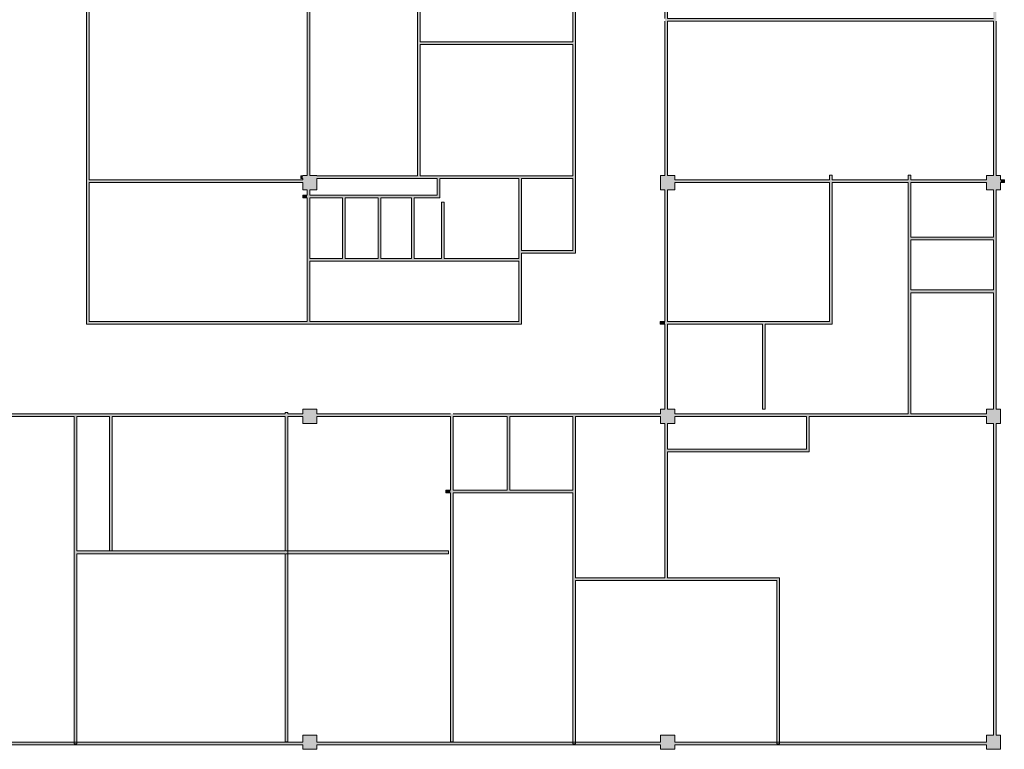
# Model space of a CAD drawing. Extents: x 391848 to 559579, y -905371 to 49814.
# Drawn here: x 493421 to 494845, y -899063 to -898008 of the extents above; entities that cross this region are included whole.
import ezdxf

# ---------------------------------------------------------------- set-up
doc = ezdxf.new("R2010")
doc.units = 0
doc.header["$MEASUREMENT"] = 0
for name, color, linetype, lineweight in [('__kolonnas 400_Pen_No__1', 7, 'Continuous', 20), ('Interior Walls_Pen_No__1', 7, 'Continuous', 20), ('Karlis_EL_Text', 7, 'Continuous', 25)]:
    doc.layers.add(name, color=color, linetype=linetype, lineweight=lineweight)
for name, color, linetype, lineweight, true_color in [('__kolonnas 400_Pen_No__97', 7, 'Continuous', 20, 0x3f3f3f), ('Interior Walls_Pen_No__2', 7, 'Continuous', 20, 0x747474), ('Interior Walls_Pen_No__8', 7, 'Continuous', 20, 0x42bda7)]:
    doc.layers.add(name, color=color, linetype=linetype, lineweight=lineweight, true_color=true_color)

# ---------------------------------------------------------------- blocks, each defined once
blk = doc.blocks.new('Wall_846', base_point=(494829.3, -899052.6))
at = {"layer": 'Interior Walls_Pen_No__2', "linetype": 'Continuous'}
for points in [[(493830.3, -899056.5), (493830.3, -899052.6), (493359, -899052.6), (493359, -899056.5)], [(494347.8, -899056.5), (494347.8, -899052.6), (493850.8, -899052.6), (493850.8, -899056.5)], [(494819.1, -899056.5), (494819.1, -899052.6), (494368.2, -899052.6), (494368.2, -899056.5)]]:
    blk.add_hatch(color=256, dxfattribs=at).paths.add_polyline_path(points, flags=0)
at = {"layer": 'Interior Walls_Pen_No__1', "linetype": 'Continuous'}
for p, q in [((493830.3, -899052.6), (493359, -899052.6)), ((494347.8, -899052.6), (493850.8, -899052.6)), ((494819.1, -899052.6), (494368.2, -899052.6)), ((493359, -899056.5), (493830.3, -899056.5)), ((493850.8, -899056.5), (494347.8, -899056.5)), ((494368.2, -899056.5), (494819.1, -899056.5))]:
    blk.add_line(p, q, dxfattribs=at)
blk = doc.blocks.new('Wall_847', base_point=(493521.2, -898243.2))
at = {"layer": 'Interior Walls_Pen_No__2', "linetype": 'Continuous'}
blk.add_hatch(color=256, dxfattribs=at).paths.add_polyline_path([(493521.2, -898239.2), (493521.2, -898243.2), (493830.3, -898243.2), (493830.3, -898239.2)], flags=0)
at = {"layer": 'Interior Walls_Pen_No__1', "linetype": 'Continuous'}
for p, q in [((493830.3, -898239.2), (493521.2, -898239.2)), ((493521.2, -898243.2), (493830.3, -898243.2))]:
    blk.add_line(p, q, dxfattribs=at)
blk = doc.blocks.new('Wall_848', base_point=(493840.6, -897380.6))
at = {"layer": 'Interior Walls_Pen_No__2', "linetype": 'Continuous'}
for points in [[(493836.6, -897662.2), (493840.6, -897662.2), (493840.6, -897380.6), (493836.6, -897380.6)], [(493836.6, -897792.3), (493840.6, -897792.3), (493840.6, -897666.1), (493836.6, -897666.1)], [(493836.6, -898232.9), (493840.6, -898232.9), (493840.6, -897812.8), (493836.6, -897812.8)]]:
    blk.add_hatch(color=256, dxfattribs=at).paths.add_polyline_path(points, flags=0)
at = {"layer": 'Interior Walls_Pen_No__1', "linetype": 'Continuous'}
for p, q in [((493836.6, -897380.6), (493836.6, -897662.2)), ((493840.6, -897380.6), (493836.6, -897380.6)), ((493840.6, -897662.2), (493840.6, -897380.6)), ((493836.6, -897666.1), (493836.6, -897792.3)), ((493840.6, -897792.3), (493840.6, -897666.1)), ((493836.6, -897812.8), (493836.6, -898232.9)), ((493840.6, -898232.9), (493840.6, -897812.8))]:
    blk.add_line(p, q, dxfattribs=at)
blk = doc.blocks.new('Wall_852', base_point=(494129.7, -898581.3))
at = {"layer": 'Interior Walls_Pen_No__2', "linetype": 'Continuous'}
blk.add_hatch(color=256, dxfattribs=at).paths.add_polyline_path([(494125.8, -898581.3), (494125.8, -898688.2), (494129.7, -898688.2), (494129.7, -898581.3)], flags=0)
at = {"layer": 'Interior Walls_Pen_No__1', "linetype": 'Continuous'}
for p, q in [((494125.8, -898581.3), (494125.8, -898688.2)), ((494129.7, -898688.2), (494129.7, -898581.3))]:
    blk.add_line(p, q, dxfattribs=at)
blk = doc.blocks.new('Wall_854', base_point=(493991.6, -898261.4))
at = {"layer": 'Interior Walls_Pen_No__2', "linetype": 'Continuous'}
blk.add_hatch(color=256, dxfattribs=at).paths.add_polyline_path([(493987.7, -898265.3), (493987.7, -898352.8), (493991.6, -898352.8), (493991.6, -898265.3)], flags=0)
at = {"layer": 'Interior Walls_Pen_No__1', "linetype": 'Continuous'}
for p, q in [((493987.7, -898265.3), (493987.7, -898352.8)), ((493991.6, -898352.8), (493991.6, -898265.3))]:
    blk.add_line(p, q, dxfattribs=at)
blk = doc.blocks.new('Wall_857', base_point=(493521.2, -898448.1))
at = {"layer": 'Interior Walls_Pen_No__2', "linetype": 'Continuous'}
blk.add_hatch(color=256, dxfattribs=at).paths.add_polyline_path([(493517.3, -898448.1), (494146.5, -898448.1), (494142.6, -898444.2), (493521.2, -898444.2)], flags=0)
at = {"layer": 'Interior Walls_Pen_No__1', "linetype": 'Continuous'}
for p, q in [((493517.3, -898448.1), (494146.5, -898448.1)), ((493836.6, -898444.2), (493521.2, -898444.2)), ((494142.6, -898444.2), (493840.6, -898444.2))]:
    blk.add_line(p, q, dxfattribs=at)
blk = doc.blocks.new('Wall_858', base_point=(494024.8, -898261.4))
at = {"layer": 'Interior Walls_Pen_No__2', "linetype": 'Continuous'}
blk.add_hatch(color=256, dxfattribs=at).paths.add_polyline_path([(494028.7, -898265.3), (494028.7, -898237.4), (494024.8, -898237.4), (494024.8, -898261.4)], flags=0)
at = {"layer": 'Interior Walls_Pen_No__1', "linetype": 'Continuous'}
for p, q in [((494024.8, -898237.4), (494024.8, -898261.4)), ((494028.7, -898265.3), (494028.7, -898237.4))]:
    blk.add_line(p, q, dxfattribs=at)
blk = doc.blocks.new('Wall_863', base_point=(494352.1, -898005.6))
at = {"layer": 'Interior Walls_Pen_No__2', "linetype": 'Continuous'}
blk.add_hatch(color=256, dxfattribs=at).paths.add_polyline_path([(494829.3, -898009.5), (494829.3, -898005.6), (494358, -898005.6), (494358, -898009.5)], flags=0)
at = {"layer": 'Interior Walls_Pen_No__1', "linetype": 'Continuous'}
for p, q in [((494829.3, -898005.6), (494358, -898005.6)), ((494358, -898009.5), (494829.3, -898009.5))]:
    blk.add_line(p, q, dxfattribs=at)
blk = doc.blocks.new('Wall_864', base_point=(494348.4, -898243.2))
at = {"layer": 'Interior Walls_Pen_No__2', "linetype": 'Continuous'}
for points in [[(494368.2, -898239.2), (494368.2, -898243.2), (494591.9, -898243.2), (494591.9, -898239.2)], [(494595.8, -898239.2), (494595.8, -898243.2), (494705.7, -898243.2), (494705.7, -898239.2)], [(494709.6, -898239.2), (494709.6, -898243.2), (494819.1, -898243.2), (494819.1, -898239.2)], [(494839.6, -898239.2), (494839.6, -898243.2), (494845, -898243.2), (494845, -898239.2)]]:
    blk.add_hatch(color=256, dxfattribs=at).paths.add_polyline_path(points, flags=0)
at = {"layer": 'Interior Walls_Pen_No__1', "linetype": 'Continuous'}
for p, q in [((494591.9, -898239.2), (494368.2, -898239.2)), ((494368.2, -898243.2), (494591.9, -898243.2)), ((494705.7, -898239.2), (494595.8, -898239.2)), ((494595.8, -898243.2), (494705.7, -898243.2)), ((494819.1, -898239.2), (494709.6, -898239.2)), ((494709.6, -898243.2), (494819.1, -898243.2)), ((494845, -898239.2), (494839.6, -898239.2)), ((494839.6, -898243.2), (494845, -898243.2)), ((494845, -898243.2), (494845, -898239.2))]:
    blk.add_line(p, q, dxfattribs=at)
blk = doc.blocks.new('Wall_873', base_point=(494709.6, -898232.4))
at = {"layer": 'Interior Walls_Pen_No__2', "linetype": 'Continuous'}
blk.add_hatch(color=256, dxfattribs=at).paths.add_polyline_path([(494705.7, -898232.4), (494705.7, -898577.4), (494709.6, -898577.4), (494709.6, -898232.4)], flags=0)
at = {"layer": 'Interior Walls_Pen_No__1', "linetype": 'Continuous'}
for p, q in [((494705.7, -898232.4), (494705.7, -898239.2)), ((494709.6, -898232.4), (494705.7, -898232.4)), ((494705.7, -898243.2), (494705.7, -898577.4)), ((494709.6, -898239.2), (494709.6, -898232.4)), ((494709.6, -898322.1), (494709.6, -898243.2)), ((494709.6, -898398.5), (494709.6, -898326)), ((494709.6, -898577.4), (494709.6, -898402.5))]:
    blk.add_line(p, q, dxfattribs=at)
blk = doc.blocks.new('Wall_874', base_point=(494024.8, -898261.4))
at = {"layer": 'Interior Walls_Pen_No__2', "linetype": 'Continuous'}
for points in [[(493836.6, -898265.3), (493836.6, -898261.4), (493830.4, -898261.4), (493830.4, -898265.3)], [(494028.7, -898265.3), (494024.8, -898261.4), (493840.6, -898261.4), (493840.6, -898265.3)]]:
    blk.add_hatch(color=256, dxfattribs=at).paths.add_polyline_path(points, flags=0)
at = {"layer": 'Interior Walls_Pen_No__1', "linetype": 'Continuous'}
for p, q in [((493836.6, -898261.4), (493830.4, -898261.4)), ((493830.4, -898261.4), (493830.4, -898265.3)), ((493830.4, -898265.3), (493836.6, -898265.3)), ((494024.8, -898261.4), (493840.6, -898261.4)), ((493840.6, -898265.3), (493887.9, -898265.3)), ((493891.8, -898265.3), (493939.1, -898265.3)), ((493943, -898265.3), (493987.7, -898265.3)), ((493991.6, -898265.3), (494028.7, -898265.3))]:
    blk.add_line(p, q, dxfattribs=at)
blk = doc.blocks.new('Wall_877', base_point=(493891.8, -898261.4))
at = {"layer": 'Interior Walls_Pen_No__2', "linetype": 'Continuous'}
blk.add_hatch(color=256, dxfattribs=at).paths.add_polyline_path([(493887.9, -898265.3), (493887.9, -898352.8), (493891.8, -898352.8), (493891.8, -898265.3)], flags=0)
at = {"layer": 'Interior Walls_Pen_No__1', "linetype": 'Continuous'}
for p, q in [((493887.9, -898265.3), (493887.9, -898352.8)), ((493891.8, -898352.8), (493891.8, -898265.3))]:
    blk.add_line(p, q, dxfattribs=at)
blk = doc.blocks.new('Wall_880', base_point=(493521.2, -897330.1))
at = {"layer": 'Interior Walls_Pen_No__2', "linetype": 'Continuous'}
for points in [[(493517.3, -897791.1), (493521.2, -897791.1), (493521.2, -897330.1), (493517.3, -897330.1)], [(493517.3, -898448.1), (493521.2, -898444.2), (493521.2, -897795), (493517.3, -897795)]]:
    blk.add_hatch(color=256, dxfattribs=at).paths.add_polyline_path(points, flags=0)
at = {"layer": 'Interior Walls_Pen_No__1', "linetype": 'Continuous'}
for p, q in [((493517.3, -897330.1), (493517.3, -897526.6)), ((493521.2, -897362), (493521.2, -897330.1)), ((493521.2, -897526.6), (493521.2, -897365.9)), ((493517.3, -897530.5), (493517.3, -897791.1)), ((493521.2, -897791.1), (493521.2, -897530.5)), ((493517.3, -897795), (493517.3, -898448.1)), ((493521.2, -898239.2), (493521.2, -897795)), ((493521.2, -898444.2), (493521.2, -898243.2))]:
    blk.add_line(p, q, dxfattribs=at)
blk = doc.blocks.new('Wall_882', base_point=(493840.6, -898243.2))
at = {"layer": 'Interior Walls_Pen_No__2', "linetype": 'Continuous'}
blk.add_hatch(color=256, dxfattribs=at).paths.add_polyline_path([(493836.6, -898444.2), (493840.6, -898444.2), (493840.6, -898253.4), (493836.6, -898253.4)], flags=0)
at = {"layer": 'Interior Walls_Pen_No__1', "linetype": 'Continuous'}
for p, q in [((493836.6, -898253.4), (493836.6, -898261.4)), ((493840.6, -898261.4), (493840.6, -898253.4)), ((493836.6, -898265.3), (493836.6, -898444.2)), ((493840.6, -898352.8), (493840.6, -898265.3)), ((493840.6, -898444.2), (493840.6, -898356.7))]:
    blk.add_line(p, q, dxfattribs=at)
blk = doc.blocks.new('Wall_887', base_point=(494347.2, -898448.1))
at = {"layer": 'Interior Walls_Pen_No__2', "linetype": 'Continuous'}
for points in [[(494347.2, -898444.2), (494347.2, -898448.1), (494354.1, -898448.1), (494354.1, -898444.2)], [(494358, -898444.2), (494358, -898448.1), (494595.8, -898448.1), (494591.9, -898444.2)]]:
    blk.add_hatch(color=256, dxfattribs=at).paths.add_polyline_path(points, flags=0)
at = {"layer": 'Interior Walls_Pen_No__1', "linetype": 'Continuous'}
for p, q in [((494354.1, -898444.2), (494347.2, -898444.2)), ((494347.2, -898444.2), (494347.2, -898448.1)), ((494347.2, -898448.1), (494354.1, -898448.1)), ((494591.9, -898444.2), (494358, -898444.2)), ((494358, -898448.1), (494495.2, -898448.1)), ((494499.1, -898448.1), (494595.8, -898448.1))]:
    blk.add_line(p, q, dxfattribs=at)
blk = doc.blocks.new('Wall_889', base_point=(494595.8, -898232.4))
at = {"layer": 'Interior Walls_Pen_No__2', "linetype": 'Continuous'}
blk.add_hatch(color=256, dxfattribs=at).paths.add_polyline_path([(494591.9, -898232.4), (494591.9, -898444.2), (494595.8, -898448.1), (494595.8, -898232.4)], flags=0)
at = {"layer": 'Interior Walls_Pen_No__1', "linetype": 'Continuous'}
for p, q in [((494591.9, -898232.4), (494591.9, -898239.2)), ((494595.8, -898232.4), (494591.9, -898232.4)), ((494591.9, -898243.2), (494591.9, -898444.2)), ((494595.8, -898239.2), (494595.8, -898232.4)), ((494595.8, -898448.1), (494595.8, -898243.2))]:
    blk.add_line(p, q, dxfattribs=at)
blk = doc.blocks.new('Wall_891', base_point=(493554.8, -898776))
at = {"layer": 'Interior Walls_Pen_No__2', "linetype": 'Continuous'}
blk.add_hatch(color=256, dxfattribs=at).paths.add_polyline_path([(493554.8, -898776), (493499.7, -898776), (493503.6, -898779.9), (493554.8, -898779.9)], flags=0)
at = {"layer": 'Interior Walls_Pen_No__1', "linetype": 'Continuous'}
for p, q in [((493554.8, -898776), (493503.6, -898776)), ((493503.6, -898779.9), (493554.8, -898779.9))]:
    blk.add_line(p, q, dxfattribs=at)
blk = doc.blocks.new('Wall_901', base_point=(494224.8, -898818.7))
at = {"layer": 'Interior Walls_Pen_No__2', "linetype": 'Continuous'}
blk.add_hatch(color=256, dxfattribs=at).paths.add_polyline_path([(494224.8, -898818.7), (494516, -898818.7), (494519.9, -898814.8), (494224.8, -898814.8)], flags=0)
at = {"layer": 'Interior Walls_Pen_No__1', "linetype": 'Continuous'}
for p, q in [((494354.1, -898814.8), (494224.8, -898814.8)), ((494224.8, -898818.7), (494516, -898818.7)), ((494519.9, -898814.8), (494358, -898814.8))]:
    blk.add_line(p, q, dxfattribs=at)
blk = doc.blocks.new('Wall_902', base_point=(494358, -898632.5))
at = {"layer": 'Interior Walls_Pen_No__2', "linetype": 'Continuous'}
blk.add_hatch(color=256, dxfattribs=at).paths.add_polyline_path([(494358, -898632.5), (494562.9, -898632.5), (494559, -898628.6), (494358, -898628.6)], flags=0)
at = {"layer": 'Interior Walls_Pen_No__1', "linetype": 'Continuous'}
for p, q in [((494559, -898628.6), (494358, -898628.6)), ((494358, -898632.5), (494562.9, -898632.5))]:
    blk.add_line(p, q, dxfattribs=at)
blk = doc.blocks.new('Wall_903', base_point=(494562.9, -898581.3))
at = {"layer": 'Interior Walls_Pen_No__2', "linetype": 'Continuous'}
blk.add_hatch(color=256, dxfattribs=at).paths.add_polyline_path([(494559, -898581.3), (494559, -898628.6), (494562.9, -898632.5), (494562.9, -898581.3)], flags=0)
at = {"layer": 'Interior Walls_Pen_No__1', "linetype": 'Continuous'}
for p, q in [((494559, -898581.3), (494559, -898628.6)), ((494562.9, -898632.5), (494562.9, -898581.3))]:
    blk.add_line(p, q, dxfattribs=at)
blk = doc.blocks.new('Wall_908', base_point=(494035, -898271.6))
at = {"layer": 'Interior Walls_Pen_No__2', "linetype": 'Continuous'}
blk.add_hatch(color=256, dxfattribs=at).paths.add_polyline_path([(494031.1, -898271.6), (494031.1, -898352.8), (494035, -898352.8), (494035, -898271.6)], flags=0)
at = {"layer": 'Interior Walls_Pen_No__1', "linetype": 'Continuous'}
for p, q in [((494031.1, -898271.6), (494031.1, -898352.8)), ((494035, -898271.6), (494031.1, -898271.6)), ((494035, -898352.8), (494035, -898271.6))]:
    blk.add_line(p, q, dxfattribs=at)
blk = doc.blocks.new('Wall_909', base_point=(493840.6, -898352.8))
at = {"layer": 'Interior Walls_Pen_No__2', "linetype": 'Continuous'}
blk.add_hatch(color=256, dxfattribs=at).paths.add_polyline_path([(493840.6, -898356.7), (494142.6, -898356.7), (494142.6, -898352.8), (493840.6, -898352.8)], flags=0)
at = {"layer": 'Interior Walls_Pen_No__1', "linetype": 'Continuous'}
for p, q in [((493887.9, -898352.8), (493840.6, -898352.8)), ((493840.6, -898356.7), (494142.6, -898356.7)), ((493939.1, -898352.8), (493891.8, -898352.8)), ((493987.7, -898352.8), (493943, -898352.8)), ((494031.1, -898352.8), (493991.6, -898352.8)), ((494142.6, -898352.8), (494035, -898352.8))]:
    blk.add_line(p, q, dxfattribs=at)
blk = doc.blocks.new('Wall_914', base_point=(494224.8, -898692.1))
at = {"layer": 'Interior Walls_Pen_No__2', "linetype": 'Continuous'}
for points in [[(494037, -898688.2), (494037, -898692.1), (494043.8, -898692.1), (494043.8, -898688.2)], [(494047.7, -898688.2), (494047.7, -898692.1), (494220.9, -898692.1), (494220.9, -898688.2)]]:
    blk.add_hatch(color=256, dxfattribs=at).paths.add_polyline_path(points, flags=0)
at = {"layer": 'Interior Walls_Pen_No__1', "linetype": 'Continuous'}
for p, q in [((494043.8, -898688.2), (494037, -898688.2)), ((494037, -898688.2), (494037, -898692.1)), ((494037, -898692.1), (494043.8, -898692.1)), ((494125.8, -898688.2), (494047.7, -898688.2)), ((494047.7, -898692.1), (494220.9, -898692.1)), ((494220.9, -898688.2), (494129.7, -898688.2))]:
    blk.add_line(p, q, dxfattribs=at)
blk = doc.blocks.new('Wall_918', base_point=(494224.8, -897362))
at = {"layer": 'Interior Walls_Pen_No__2', "linetype": 'Continuous'}
for points in [[(494220.9, -897922.2), (494224.8, -897922.2), (494224.8, -897362), (494220.9, -897365.9)], [(494220.9, -898233.5), (494224.8, -898237.4), (494224.8, -897926.1), (494220.9, -897926.1)]]:
    blk.add_hatch(color=256, dxfattribs=at).paths.add_polyline_path(points, flags=0)
at = {"layer": 'Interior Walls_Pen_No__1', "linetype": 'Continuous'}
for p, q in [((494220.9, -897365.9), (494220.9, -897922.2)), ((494224.8, -897922.2), (494224.8, -897362)), ((494220.9, -897926.1), (494220.9, -898039.5)), ((494224.8, -898237.4), (494224.8, -897926.1)), ((494220.9, -898043.4), (494220.9, -898233.5))]:
    blk.add_line(p, q, dxfattribs=at)
blk = doc.blocks.new('Wall_919', base_point=(494146.5, -898233.5))
at = {"layer": 'Interior Walls_Pen_No__2', "linetype": 'Continuous'}
blk.add_hatch(color=256, dxfattribs=at).paths.add_polyline_path([(494142.6, -898237.4), (494142.6, -898444.2), (494146.5, -898448.1), (494146.5, -898237.4)], flags=0)
at = {"layer": 'Interior Walls_Pen_No__1', "linetype": 'Continuous'}
for p, q in [((494142.6, -898237.4), (494142.6, -898352.8)), ((494146.5, -898341.2), (494146.5, -898237.4)), ((494142.6, -898356.7), (494142.6, -898444.2)), ((494146.5, -898448.1), (494146.5, -898345.1))]:
    blk.add_line(p, q, dxfattribs=at)
blk = doc.blocks.new('Wall_922', base_point=(494829.3, -896532.1))
at = {"layer": 'Interior Walls_Pen_No__2', "linetype": 'Continuous'}
for points in [[(494833.2, -897812.8), (494829.3, -897812.8), (494829.3, -898232.9), (494833.2, -898232.9)], [(494833.2, -898253.4), (494829.3, -898253.4), (494829.3, -898571), (494833.2, -898571)], [(494833.2, -898591.5), (494829.3, -898591.5), (494829.3, -899042.4), (494833.2, -899042.4)]]:
    blk.add_hatch(color=256, dxfattribs=at).paths.add_polyline_path(points, flags=0)
at = {"layer": 'Interior Walls_Pen_No__1', "linetype": 'Continuous'}
for p, q in [((494829.3, -898009.5), (494829.3, -898232.9)), ((494833.2, -898232.9), (494833.2, -898009.5)), ((494829.3, -898253.4), (494829.3, -898322.1)), ((494833.2, -898571), (494833.2, -898253.4)), ((494829.3, -898326), (494829.3, -898398.5)), ((494829.3, -898402.5), (494829.3, -898571)), ((494829.3, -898591.5), (494829.3, -899042.4)), ((494833.2, -899042.4), (494833.2, -898591.5))]:
    blk.add_line(p, q, dxfattribs=at)
blk = doc.blocks.new('Wall_926', base_point=(494047.7, -899051.8))
at = {"layer": 'Interior Walls_Pen_No__2', "linetype": 'Continuous'}
blk.add_hatch(color=256, dxfattribs=at).paths.add_polyline_path([(494043.8, -899051.8), (494047.7, -899051.8), (494047.7, -898581.3), (494043.8, -898581.3)], flags=0)
at = {"layer": 'Interior Walls_Pen_No__1', "linetype": 'Continuous'}
for p, q in [((494043.8, -898581.3), (494043.8, -898688.2)), ((494047.7, -898688.2), (494047.7, -898581.3)), ((494043.8, -898692.1), (494043.8, -899051.8)), ((494047.7, -899051.8), (494047.7, -898692.1)), ((494043.8, -899051.8), (494047.7, -899051.8))]:
    blk.add_line(p, q, dxfattribs=at)
blk = doc.blocks.new('Wall_930', base_point=(494000.1, -897921.6))
at = {"layer": 'Interior Walls_Pen_No__2', "linetype": 'Continuous'}
blk.add_hatch(color=256, dxfattribs=at).paths.add_polyline_path([(493996.1, -897921.6), (493996.1, -898233.5), (494000.1, -898233.5), (494000.1, -897921.6)], flags=0)
at = {"layer": 'Interior Walls_Pen_No__1', "linetype": 'Continuous'}
for p, q in [((493996.1, -897921.6), (493996.1, -897922.2)), ((494000.1, -897921.6), (493996.1, -897921.6)), ((493996.1, -897926.1), (493996.1, -898233.5)), ((494000.1, -897922.2), (494000.1, -897921.6)), ((494000.1, -898039.5), (494000.1, -897926.1)), ((494000.1, -898233.5), (494000.1, -898043.4))]:
    blk.add_line(p, q, dxfattribs=at)
blk = doc.blocks.new('Wall_932', base_point=(494499.1, -898448.1))
at = {"layer": 'Interior Walls_Pen_No__8', "linetype": 'Continuous'}
blk.add_hatch(color=256, dxfattribs=at).paths.add_polyline_path([(494495.2, -898448.1), (494495.2, -898571), (494499.1, -898571), (494499.1, -898448.1)], flags=0)
at = {"layer": 'Interior Walls_Pen_No__1', "linetype": 'Continuous'}
for p, q in [((494495.2, -898448.1), (494495.2, -898571)), ((494499.1, -898571), (494499.1, -898448.1)), ((494495.2, -898571), (494499.1, -898571))]:
    blk.add_line(p, q, dxfattribs=at)
blk = doc.blocks.new('Wall_933', base_point=(494709.6, -898322.1))
at = {"layer": 'Interior Walls_Pen_No__2', "linetype": 'Continuous'}
blk.add_hatch(color=256, dxfattribs=at).paths.add_polyline_path([(494709.6, -898326), (494829.3, -898326), (494829.3, -898322.1), (494709.6, -898322.1)], flags=0)
at = {"layer": 'Interior Walls_Pen_No__1', "linetype": 'Continuous'}
for p, q in [((494829.3, -898322.1), (494709.6, -898322.1)), ((494709.6, -898326), (494829.3, -898326))]:
    blk.add_line(p, q, dxfattribs=at)
blk = doc.blocks.new('Wall_934', base_point=(494709.6, -898398.5))
at = {"layer": 'Interior Walls_Pen_No__2', "linetype": 'Continuous'}
blk.add_hatch(color=256, dxfattribs=at).paths.add_polyline_path([(494709.6, -898402.5), (494829.3, -898402.5), (494829.3, -898398.5), (494709.6, -898398.5)], flags=0)
at = {"layer": 'Interior Walls_Pen_No__1', "linetype": 'Continuous'}
for p, q in [((494829.3, -898398.5), (494709.6, -898398.5)), ((494709.6, -898402.5), (494829.3, -898402.5))]:
    blk.add_line(p, q, dxfattribs=at)
blk = doc.blocks.new('Wall_935', base_point=(494358, -897166.3))
at = {"layer": 'Interior Walls_Pen_No__2', "linetype": 'Continuous'}
for points in [[(494354.1, -897351.8), (494358, -897351.8), (494358, -897170.2), (494354.1, -897170.2)], [(494354.1, -897792.3), (494358, -897792.3), (494358, -897372.2), (494354.1, -897372.2)], [(494354.1, -898232.9), (494358, -898232.9), (494358, -897812.8), (494354.1, -897812.8)], [(494354.1, -898571), (494358, -898571), (494358, -898253.4), (494354.1, -898253.4)], [(494354.1, -898814.8), (494358, -898814.8), (494358, -898591.5), (494354.1, -898591.5)]]:
    blk.add_hatch(color=256, dxfattribs=at).paths.add_polyline_path(points, flags=0)
at = {"layer": 'Interior Walls_Pen_No__1', "linetype": 'Continuous'}
for p, q in [((494354.1, -897170.2), (494354.1, -897351.8)), ((494358, -897351.8), (494358, -897170.2)), ((494354.1, -897372.2), (494354.1, -897398.1)), ((494358, -897398.1), (494358, -897372.2)), ((494354.1, -897402), (494354.1, -897792.3)), ((494358, -897628.8), (494358, -897402)), ((494358, -897680), (494358, -897632.7)), ((494358, -897792.3), (494358, -897684)), ((494354.1, -897812.8), (494354.1, -898005.6)), ((494358, -898005.6), (494358, -897812.8)), ((494354.1, -898009.5), (494354.1, -898232.9)), ((494358, -898232.9), (494358, -898009.5)), ((494354.1, -898253.4), (494354.1, -898444.2)), ((494358, -898444.2), (494358, -898253.4)), ((494354.1, -898448.1), (494354.1, -898571)), ((494358, -898571), (494358, -898448.1)), ((494354.1, -898591.5), (494354.1, -898814.8)), ((494358, -898628.6), (494358, -898591.5)), ((494358, -898814.8), (494358, -898632.5))]:
    blk.add_line(p, q, dxfattribs=at)
blk = doc.blocks.new('Wall_936', base_point=(494224.8, -898233.5))
at = {"layer": 'Interior Walls_Pen_No__2', "linetype": 'Continuous'}
for points in [[(493830.3, -898237.4), (493830.3, -898233.5), (493827.7, -898233.5), (493827.7, -898237.4)], [(494224.8, -898237.4), (494220.9, -898233.5), (493850.8, -898233.5), (493850.8, -898237.4)]]:
    blk.add_hatch(color=256, dxfattribs=at).paths.add_polyline_path(points, flags=0)
at = {"layer": 'Interior Walls_Pen_No__1', "linetype": 'Continuous'}
for p, q in [((493830.3, -898233.5), (493827.7, -898233.5)), ((493827.7, -898233.5), (493827.7, -898237.4)), ((493827.7, -898237.4), (493830.3, -898237.4)), ((493996.1, -898233.5), (493850.8, -898233.5)), ((493850.8, -898237.4), (494024.8, -898237.4)), ((494220.9, -898233.5), (494000.1, -898233.5)), ((494028.7, -898237.4), (494142.6, -898237.4)), ((494146.5, -898237.4), (494220.9, -898237.4))]:
    blk.add_line(p, q, dxfattribs=at)
blk = doc.blocks.new('Wall_939', base_point=(494224.8, -899054.9))
at = {"layer": 'Interior Walls_Pen_No__2', "linetype": 'Continuous'}
blk.add_hatch(color=256, dxfattribs=at).paths.add_polyline_path([(494224.8, -899054.9), (494224.8, -898581.3), (494220.9, -898581.3), (494220.9, -899054.9)], flags=0)
at = {"layer": 'Interior Walls_Pen_No__1', "linetype": 'Continuous'}
for p, q in [((494220.9, -898581.3), (494220.9, -898688.2)), ((494224.8, -898814.8), (494224.8, -898581.3)), ((494220.9, -898692.1), (494220.9, -899054.9)), ((494224.8, -899054.9), (494224.8, -898818.7)), ((494220.9, -899054.9), (494224.8, -899054.9))]:
    blk.add_line(p, q, dxfattribs=at)
blk = doc.blocks.new('Wall_940', base_point=(494368.2, -898581.3))
at = {"layer": 'Interior Walls_Pen_No__2', "linetype": 'Continuous'}
blk.add_hatch(color=256, dxfattribs=at).paths.add_polyline_path([(494368.2, -898577.4), (494368.2, -898581.3), (494819.1, -898581.3), (494819.1, -898577.4)], flags=0)
at = {"layer": 'Interior Walls_Pen_No__1', "linetype": 'Continuous'}
for p, q in [((494705.7, -898577.4), (494368.2, -898577.4)), ((494368.2, -898581.3), (494559, -898581.3)), ((494562.9, -898581.3), (494819.1, -898581.3)), ((494819.1, -898577.4), (494709.6, -898577.4))]:
    blk.add_line(p, q, dxfattribs=at)
blk = doc.blocks.new('Wall_941', base_point=(494347.8, -898581.3))
at = {"layer": 'Interior Walls_Pen_No__2', "linetype": 'Continuous'}
for points in [[(493359, -898577.4), (493359, -898581.3), (493804.7, -898581.3), (493804.7, -898577.4)], [(493808.6, -898577.4), (493808.6, -898581.3), (493830.3, -898581.3), (493830.3, -898577.4)], [(493850.8, -898577.4), (493850.8, -898581.3), (494347.8, -898581.3), (494347.8, -898577.4)]]:
    blk.add_hatch(color=256, dxfattribs=at).paths.add_polyline_path(points, flags=0)
at = {"layer": 'Interior Walls_Pen_No__1', "linetype": 'Continuous'}
for p, q in [((493804.7, -898577.4), (493359, -898577.4)), ((493359, -898581.3), (493499.7, -898581.3)), ((493503.6, -898581.3), (493550.9, -898581.3)), ((493554.8, -898581.3), (493804.7, -898581.3)), ((493830.3, -898577.4), (493808.6, -898577.4)), ((493808.6, -898581.3), (493830.3, -898581.3)), ((494043.8, -898577.4), (493850.8, -898577.4)), ((493850.8, -898581.3), (494043.8, -898581.3)), ((494347.8, -898577.4), (494047.7, -898577.4)), ((494047.7, -898581.3), (494125.8, -898581.3)), ((494129.7, -898581.3), (494220.9, -898581.3)), ((494224.8, -898581.3), (494347.8, -898581.3))]:
    blk.add_line(p, q, dxfattribs=at)
blk = doc.blocks.new('Wall_943', base_point=(493503.6, -898776))
at = {"layer": 'Interior Walls_Pen_No__2', "linetype": 'Continuous'}
blk.add_hatch(color=256, dxfattribs=at).paths.add_polyline_path([(493499.7, -898776), (493499.7, -899054.9), (493503.6, -899054.9), (493503.6, -898779.9)], flags=0)
at = {"layer": 'Interior Walls_Pen_No__1', "linetype": 'Continuous'}
for p, q in [((493499.7, -898776), (493499.7, -899054.9)), ((493503.6, -899054.9), (493503.6, -898779.9)), ((493499.7, -899054.9), (493503.6, -899054.9))]:
    blk.add_line(p, q, dxfattribs=at)
blk = doc.blocks.new('Wall_945', base_point=(493554.8, -898581.3))
at = {"layer": 'Interior Walls_Pen_No__2', "linetype": 'Continuous'}
blk.add_hatch(color=256, dxfattribs=at).paths.add_polyline_path([(493550.9, -898581.3), (493550.9, -898776), (493554.8, -898776), (493554.8, -898581.3)], flags=0)
at = {"layer": 'Interior Walls_Pen_No__1', "linetype": 'Continuous'}
for p, q in [((493550.9, -898581.3), (493550.9, -898776)), ((493554.8, -898776), (493554.8, -898581.3))]:
    blk.add_line(p, q, dxfattribs=at)
blk = doc.blocks.new('Wall_946', base_point=(493503.6, -898581.3))
at = {"layer": 'Interior Walls_Pen_No__2', "linetype": 'Continuous'}
blk.add_hatch(color=256, dxfattribs=at).paths.add_polyline_path([(493499.7, -898581.3), (493499.7, -898776), (493503.6, -898776), (493503.6, -898581.3)], flags=0)
at = {"layer": 'Interior Walls_Pen_No__1', "linetype": 'Continuous'}
for p, q in [((493499.7, -898581.3), (493499.7, -898776)), ((493503.6, -898776), (493503.6, -898581.3))]:
    blk.add_line(p, q, dxfattribs=at)
blk = doc.blocks.new('Wall_959', base_point=(493943, -898261.4))
at = {"layer": 'Interior Walls_Pen_No__2', "linetype": 'Continuous'}
blk.add_hatch(color=256, dxfattribs=at).paths.add_polyline_path([(493939.1, -898265.3), (493939.1, -898352.8), (493943, -898352.8), (493943, -898265.3)], flags=0)
at = {"layer": 'Interior Walls_Pen_No__1', "linetype": 'Continuous'}
for p, q in [((493939.1, -898265.3), (493939.1, -898352.8)), ((493943, -898352.8), (493943, -898265.3))]:
    blk.add_line(p, q, dxfattribs=at)
blk = doc.blocks.new('Wall_963', base_point=(493808.6, -898575.9))
at = {"layer": 'Interior Walls_Pen_No__2', "linetype": 'Continuous'}
blk.add_hatch(color=256, dxfattribs=at).paths.add_polyline_path([(493804.7, -898575.9), (493804.7, -899052.2), (493808.6, -899052.2), (493808.6, -898575.9)], flags=0)
at = {"layer": 'Interior Walls_Pen_No__1', "linetype": 'Continuous'}
for p, q in [((493804.7, -898575.9), (493804.7, -898577.4)), ((493808.6, -898575.9), (493804.7, -898575.9)), ((493804.7, -898581.3), (493804.7, -898776)), ((493808.6, -898577.4), (493808.6, -898575.9)), ((493808.6, -899052.2), (493808.6, -898581.3)), ((493804.7, -898779.9), (493804.7, -899052.2)), ((493804.7, -899052.2), (493808.6, -899052.2))]:
    blk.add_line(p, q, dxfattribs=at)
blk = doc.blocks.new('Wall_971', base_point=(494224.8, -898341.2))
at = {"layer": 'Interior Walls_Pen_No__2', "linetype": 'Continuous'}
blk.add_hatch(color=256, dxfattribs=at).paths.add_polyline_path([(494224.8, -898345.1), (494224.8, -898237.4), (494220.9, -898237.4), (494220.9, -898341.2)], flags=0)
at = {"layer": 'Interior Walls_Pen_No__1', "linetype": 'Continuous'}
for p, q in [((494220.9, -898237.4), (494220.9, -898341.2)), ((494224.8, -898345.1), (494224.8, -898237.4))]:
    blk.add_line(p, q, dxfattribs=at)
blk = doc.blocks.new('Wall_973', base_point=(494519.9, -898818.7))
at = {"layer": 'Interior Walls_Pen_No__2', "linetype": 'Continuous'}
blk.add_hatch(color=256, dxfattribs=at).paths.add_polyline_path([(494516, -898818.7), (494516, -899054.9), (494519.9, -899054.9), (494519.9, -898814.8)], flags=0)
at = {"layer": 'Interior Walls_Pen_No__1', "linetype": 'Continuous'}
for p, q in [((494516, -898818.7), (494516, -899054.9)), ((494519.9, -899054.9), (494519.9, -898814.8)), ((494516, -899054.9), (494519.9, -899054.9))]:
    blk.add_line(p, q, dxfattribs=at)
blk = doc.blocks.new('Wall_984', base_point=(494146.5, -898341.2))
at = {"layer": 'Interior Walls_Pen_No__2', "linetype": 'Continuous'}
blk.add_hatch(color=256, dxfattribs=at).paths.add_polyline_path([(494146.5, -898345.1), (494224.8, -898345.1), (494220.9, -898341.2), (494146.5, -898341.2)], flags=0)
at = {"layer": 'Interior Walls_Pen_No__1', "linetype": 'Continuous'}
for p, q in [((494220.9, -898341.2), (494146.5, -898341.2)), ((494146.5, -898345.1), (494224.8, -898345.1))]:
    blk.add_line(p, q, dxfattribs=at)
blk = doc.blocks.new('Wall_990', base_point=(493541.8, -898776))
at = {"layer": 'Interior Walls_Pen_No__2', "linetype": 'Continuous'}
blk.add_hatch(color=256, dxfattribs=at).paths.add_polyline_path([(493541.8, -898779.9), (493804.7, -898779.9), (493804.7, -898776), (493541.8, -898776)], flags=0)
at = {"layer": 'Interior Walls_Pen_No__1', "linetype": 'Continuous'}
for p, q in [((493550.9, -898776), (493541.8, -898776)), ((493541.8, -898779.9), (493804.7, -898779.9)), ((493804.7, -898776), (493554.8, -898776))]:
    blk.add_line(p, q, dxfattribs=at)
blk = doc.blocks.new('Wall_993', base_point=(493805.6, -898776))
at = {"layer": 'Interior Walls_Pen_No__2', "linetype": 'Continuous'}
blk.add_hatch(color=256, dxfattribs=at).paths.add_polyline_path([(493805.6, -898779.9), (494041.2, -898779.9), (494041.2, -898776), (493805.6, -898776)], flags=0)
at = {"layer": 'Interior Walls_Pen_No__1', "linetype": 'Continuous'}
for p, q in [((494041.2, -898776), (493805.6, -898776)), ((493805.6, -898779.9), (494041.2, -898779.9)), ((494041.2, -898779.9), (494041.2, -898776))]:
    blk.add_line(p, q, dxfattribs=at)
blk = doc.blocks.new('Wall_994', base_point=(494000.1, -898039.5))
at = {"layer": 'Interior Walls_Pen_No__2', "linetype": 'Continuous'}
blk.add_hatch(color=256, dxfattribs=at).paths.add_polyline_path([(494000.1, -898043.4), (494220.9, -898043.4), (494220.9, -898039.5), (494000.1, -898039.5)], flags=0)
at = {"layer": 'Interior Walls_Pen_No__1', "linetype": 'Continuous'}
for p, q in [((494220.9, -898039.5), (494000.1, -898039.5)), ((494000.1, -898043.4), (494220.9, -898043.4))]:
    blk.add_line(p, q, dxfattribs=at)
blk = doc.blocks.new('Column_481', base_point=(494829.3, -899052.6))
at = {"layer": '__kolonnas 400_Pen_No__97', "linetype": 'Continuous'}
blk.add_hatch(color=256, dxfattribs=at).paths.add_polyline_path([(494819.1, -899062.8), (494839.6, -899062.8), (494839.6, -899042.4), (494819.1, -899042.4)], flags=0)
at = {"layer": '__kolonnas 400_Pen_No__1', "linetype": 'Continuous'}
for p, q in [((494829.3, -899042.4), (494819.1, -899042.4)), ((494819.1, -899042.4), (494819.1, -899052.6)), ((494839.6, -899042.4), (494833.2, -899042.4)), ((494839.6, -899062.8), (494839.6, -899042.4)), ((494819.1, -899056.5), (494819.1, -899062.8)), ((494819.1, -899062.8), (494839.6, -899062.8))]:
    blk.add_line(p, q, dxfattribs=at)
blk = doc.blocks.new('Column_495', base_point=(494358, -898243.2))
at = {"layer": '__kolonnas 400_Pen_No__97', "linetype": 'Continuous'}
blk.add_hatch(color=256, dxfattribs=at).paths.add_polyline_path([(494347.8, -898253.4), (494368.2, -898253.4), (494368.2, -898232.9), (494347.8, -898232.9)], flags=0)
at = {"layer": '__kolonnas 400_Pen_No__1', "linetype": 'Continuous'}
for p, q in [((494354.1, -898232.9), (494347.8, -898232.9)), ((494347.8, -898232.9), (494347.8, -898253.4)), ((494368.2, -898232.9), (494358, -898232.9)), ((494368.2, -898239.2), (494368.2, -898232.9)), ((494368.2, -898253.4), (494368.2, -898243.2)), ((494347.8, -898253.4), (494354.1, -898253.4)), ((494358, -898253.4), (494368.2, -898253.4))]:
    blk.add_line(p, q, dxfattribs=at)
blk = doc.blocks.new('Column_496', base_point=(494358, -899052.6))
at = {"layer": '__kolonnas 400_Pen_No__97', "linetype": 'Continuous'}
blk.add_hatch(color=256, dxfattribs=at).paths.add_polyline_path([(494347.8, -899062.8), (494368.2, -899062.8), (494368.2, -899042.4), (494347.8, -899042.4)], flags=0)
at = {"layer": '__kolonnas 400_Pen_No__1', "linetype": 'Continuous'}
for p, q in [((494368.2, -899042.4), (494347.8, -899042.4)), ((494347.8, -899042.4), (494347.8, -899052.6)), ((494368.2, -899052.6), (494368.2, -899042.4)), ((494347.8, -899056.5), (494347.8, -899062.8)), ((494347.8, -899062.8), (494368.2, -899062.8)), ((494368.2, -899062.8), (494368.2, -899056.5))]:
    blk.add_line(p, q, dxfattribs=at)
blk = doc.blocks.new('Column_497', base_point=(494829.3, -898243.2))
at = {"layer": '__kolonnas 400_Pen_No__97', "linetype": 'Continuous'}
blk.add_hatch(color=256, dxfattribs=at).paths.add_polyline_path([(494819.1, -898253.4), (494839.6, -898253.4), (494839.6, -898232.9), (494819.1, -898232.9)], flags=0)
at = {"layer": '__kolonnas 400_Pen_No__1', "linetype": 'Continuous'}
for p, q in [((494829.3, -898232.9), (494819.1, -898232.9)), ((494819.1, -898232.9), (494819.1, -898239.2)), ((494819.1, -898243.2), (494819.1, -898253.4)), ((494839.6, -898232.9), (494833.2, -898232.9)), ((494839.6, -898239.2), (494839.6, -898232.9)), ((494839.6, -898253.4), (494839.6, -898243.2)), ((494819.1, -898253.4), (494829.3, -898253.4)), ((494833.2, -898253.4), (494839.6, -898253.4))]:
    blk.add_line(p, q, dxfattribs=at)
blk = doc.blocks.new('Column_517', base_point=(493840.6, -898243.2))
at = {"layer": '__kolonnas 400_Pen_No__97', "linetype": 'Continuous'}
blk.add_hatch(color=256, dxfattribs=at).paths.add_polyline_path([(493830.3, -898253.4), (493850.8, -898253.4), (493850.8, -898232.9), (493830.3, -898232.9)], flags=0)
at = {"layer": '__kolonnas 400_Pen_No__1', "linetype": 'Continuous'}
for p, q in [((493836.6, -898232.9), (493830.3, -898232.9)), ((493830.3, -898232.9), (493830.3, -898233.5)), ((493830.3, -898237.4), (493830.3, -898239.2)), ((493830.3, -898243.2), (493830.3, -898253.4)), ((493850.8, -898232.9), (493840.6, -898232.9)), ((493850.8, -898233.5), (493850.8, -898232.9)), ((493850.8, -898253.4), (493850.8, -898237.4)), ((493830.3, -898253.4), (493836.6, -898253.4)), ((493840.6, -898253.4), (493850.8, -898253.4))]:
    blk.add_line(p, q, dxfattribs=at)
blk = doc.blocks.new('Column_518', base_point=(494829.3, -898581.3))
at = {"layer": '__kolonnas 400_Pen_No__97', "linetype": 'Continuous'}
blk.add_hatch(color=256, dxfattribs=at).paths.add_polyline_path([(494819.1, -898591.5), (494839.6, -898591.5), (494839.6, -898571), (494819.1, -898571)], flags=0)
at = {"layer": '__kolonnas 400_Pen_No__1', "linetype": 'Continuous'}
for p, q in [((494829.3, -898571), (494819.1, -898571)), ((494819.1, -898571), (494819.1, -898577.4)), ((494839.6, -898571), (494833.2, -898571)), ((494839.6, -898591.5), (494839.6, -898571)), ((494819.1, -898581.3), (494819.1, -898591.5)), ((494819.1, -898591.5), (494829.3, -898591.5)), ((494833.2, -898591.5), (494839.6, -898591.5))]:
    blk.add_line(p, q, dxfattribs=at)
blk = doc.blocks.new('Column_519', base_point=(494358, -898581.3))
at = {"layer": '__kolonnas 400_Pen_No__97', "linetype": 'Continuous'}
blk.add_hatch(color=256, dxfattribs=at).paths.add_polyline_path([(494347.8, -898591.5), (494368.2, -898591.5), (494368.2, -898571), (494347.8, -898571)], flags=0)
at = {"layer": '__kolonnas 400_Pen_No__1', "linetype": 'Continuous'}
for p, q in [((494354.1, -898571), (494347.8, -898571)), ((494347.8, -898571), (494347.8, -898577.4)), ((494368.2, -898571), (494358, -898571)), ((494368.2, -898577.4), (494368.2, -898571)), ((494347.8, -898581.3), (494347.8, -898591.5)), ((494368.2, -898591.5), (494368.2, -898581.3)), ((494347.8, -898591.5), (494354.1, -898591.5)), ((494358, -898591.5), (494368.2, -898591.5))]:
    blk.add_line(p, q, dxfattribs=at)
blk = doc.blocks.new('Column_520', base_point=(493840.6, -898581.3))
at = {"layer": '__kolonnas 400_Pen_No__97', "linetype": 'Continuous'}
blk.add_hatch(color=256, dxfattribs=at).paths.add_polyline_path([(493830.3, -898591.5), (493850.8, -898591.5), (493850.8, -898571), (493830.3, -898571)], flags=0)
at = {"layer": '__kolonnas 400_Pen_No__1', "linetype": 'Continuous'}
for p, q in [((493850.8, -898571), (493830.3, -898571)), ((493830.3, -898571), (493830.3, -898577.4)), ((493850.8, -898577.4), (493850.8, -898571)), ((493830.3, -898581.3), (493830.3, -898591.5)), ((493850.8, -898591.5), (493850.8, -898581.3)), ((493830.3, -898591.5), (493850.8, -898591.5))]:
    blk.add_line(p, q, dxfattribs=at)
blk = doc.blocks.new('Column_526', base_point=(493840.6, -899052.6))
at = {"layer": '__kolonnas 400_Pen_No__97', "linetype": 'Continuous'}
blk.add_hatch(color=256, dxfattribs=at).paths.add_polyline_path([(493830.3, -899062.8), (493850.8, -899062.8), (493850.8, -899042.4), (493830.3, -899042.4)], flags=0)
at = {"layer": '__kolonnas 400_Pen_No__1', "linetype": 'Continuous'}
for p, q in [((493850.8, -899042.4), (493830.3, -899042.4)), ((493830.3, -899042.4), (493830.3, -899052.6)), ((493850.8, -899052.6), (493850.8, -899042.4)), ((493830.3, -899056.5), (493830.3, -899062.8)), ((493830.3, -899062.8), (493850.8, -899062.8)), ((493850.8, -899062.8), (493850.8, -899056.5))]:
    blk.add_line(p, q, dxfattribs=at)

msp = doc.modelspace()

# ---------------------------------------------------------------- block references
at = {"layer": 'Karlis_EL_Text'}
for name, p in [('Wall_922', (494829.3, -896532.1)), ('Wall_935', (494358, -897166.3)), ('Wall_880', (493521.2, -897330.1)), ('Wall_918', (494224.8, -897362)), ('Wall_848', (493840.6, -897380.6)), ('Wall_930', (494000.1, -897921.6)), ('Wall_863', (494352.1, -898005.6)), ('Wall_994', (494000.1, -898039.5)), ('Wall_847', (493521.2, -898243.2)), ('Wall_936', (494224.8, -898233.5)), ('Column_517', (493840.6, -898243.2)), ('Wall_858', (494024.8, -898261.4)), ('Wall_919', (494146.5, -898233.5)), ('Wall_971', (494224.8, -898341.2)), ('Column_495', (494358, -898243.2)), ('Wall_864', (494348.4, -898243.2)), ('Wall_889', (494595.8, -898232.4)), ('Wall_873', (494709.6, -898232.4)), ('Column_497', (494829.3, -898243.2)), ('Wall_882', (493840.6, -898243.2)), ('Wall_874', (494024.8, -898261.4)), ('Wall_877', (493891.8, -898261.4)), ('Wall_959', (493943, -898261.4)), ('Wall_854', (493991.6, -898261.4)), ('Wall_908', (494035, -898271.6)), ('Wall_933', (494709.6, -898322.1)), ('Wall_984', (494146.5, -898341.2)), ('Wall_909', (493840.6, -898352.8)), ('Wall_934', (494709.6, -898398.5)), ('Wall_857', (493521.2, -898448.1)), ('Wall_887', (494347.2, -898448.1)), ('Wall_932', (494499.1, -898448.1)), ('Column_520', (493840.6, -898581.3)), ('Column_519', (494358, -898581.3)), ('Column_518', (494829.3, -898581.3)), ('Wall_941', (494347.8, -898581.3)), ('Wall_946', (493503.6, -898581.3)), ('Wall_945', (493554.8, -898581.3)), ('Wall_963', (493808.6, -898575.9)), ('Wall_926', (494047.7, -899051.8)), ('Wall_852', (494129.7, -898581.3)), ('Wall_939', (494224.8, -899054.9)), ('Wall_940', (494368.2, -898581.3)), ('Wall_903', (494562.9, -898581.3)), ('Wall_902', (494358, -898632.5)), ('Wall_914', (494224.8, -898692.1)), ('Wall_891', (493554.8, -898776)), ('Wall_943', (493503.6, -898776)), ('Wall_990', (493541.8, -898776)), ('Wall_993', (493805.6, -898776)), ('Wall_901', (494224.8, -898818.7)), ('Wall_973', (494519.9, -898818.7)), ('Wall_846', (494829.3, -899052.6)), ('Column_526', (493840.6, -899052.6)), ('Column_496', (494358, -899052.6)), ('Column_481', (494829.3, -899052.6))]:
    msp.add_blockref(name, p, dxfattribs=at)

doc.saveas('drawing.dxf')
